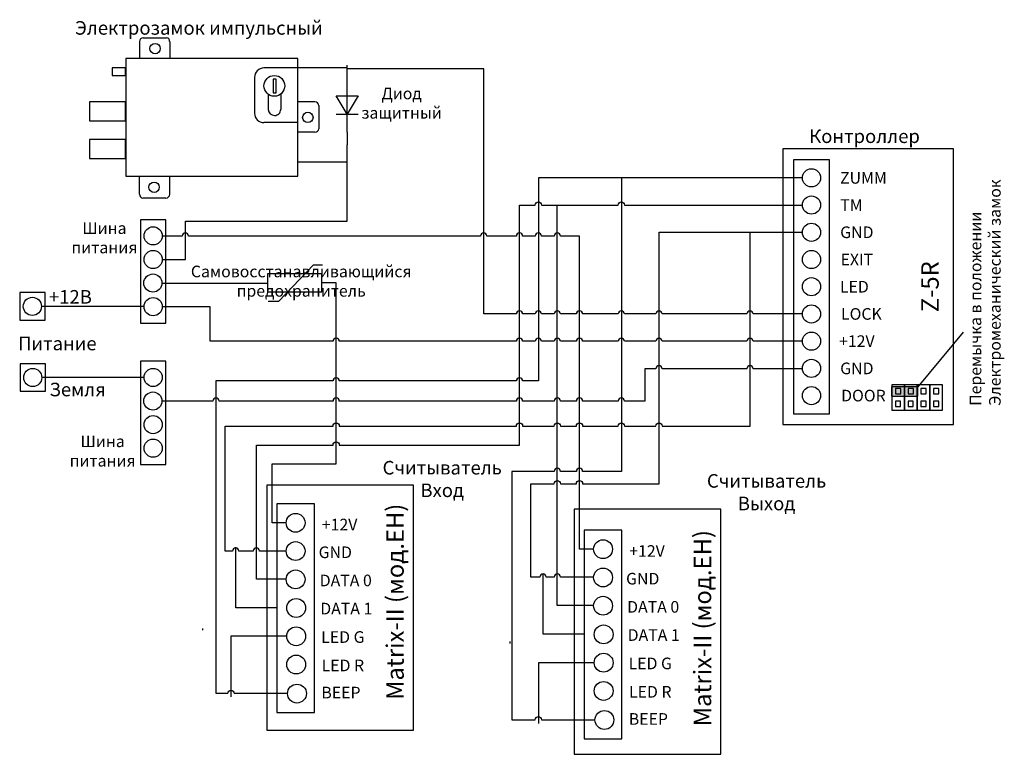
# Model space of a CAD drawing. Extents: x 22 to 284, y 3 to 198.
import ezdxf

# ---------------------------------------------------------------- set-up
doc = ezdxf.new("R2010")
doc.units = 0
doc.header["$MEASUREMENT"] = 0
doc.layers.get('0').update_dxf_attribs({"linetype": 'CONTINUOUS'})
doc.layers.add('Соединительная_линия', color=7, linetype='CONTINUOUS')
doc.styles.get("Standard").update_dxf_attribs({"font": 'txt.shx'})

msp = doc.modelspace()

# ---------------------------------------------------------------- hatches: boundary and pattern name
msp.add_hatch(color=7).paths.add_polyline_path([(253.6, 100.46), (253.6, 97.96), (260.6, 97.96), (260.6, 100.46)])

# ---------------------------------------------------------------- linework, layer by layer
at = {"color": 7, "linetype": 'CONTINUOUS'}
for p, q in [((54.25, 192), (54.25, 187.5)), ((62.25, 192), (62.25, 187.5)), ((96.25, 185), (87.25, 185)), ((84.75, 182.5), (84.75, 173)), ((109.31, 167.93), (109.31, 182.37)), ((88.36, 178.04), (88.36, 174)), ((91.69, 178.08), (91.69, 174)), ((100.75, 176), (96.25, 176)), ((106.42, 172.74), (112.2, 172.74)), ((96.25, 170.5), (87.25, 170.5)), ((100.75, 168), (96.25, 168)), ((54.25, 151.5), (54.25, 156)), ((62.25, 151.5), (62.25, 156)), ((88.33, 123.14), (91.22, 123.14)), ((272.6, 114.96), (260.6, 100.46))]:
    msp.add_line(p, q, dxfattribs=at)
for points in [[(55.25, 193), (55.75, 193), (61.4, 193)], [(101.75, 175), (101.75, 174.5), (101.75, 168.85)], [(61.25, 150.5), (60.75, 150.5), (55.1, 150.5)], [(91.22, 123.14), (100.36, 132.76), (102.77, 132.76)]]:
    msp.add_lwpolyline(points, dxfattribs=at)
for points in [[(50.65, 156.3), (96.25, 156.3), (96.25, 187.5), (50.65, 187.5)], [(47, 183), (50.5, 183), (50.5, 185), (47, 185)], [(89.65, 178.4), (90.45, 178.4), (90.45, 182), (89.65, 182)], [(106.42, 177.56), (112.2, 177.56), (109.31, 172.74)], [(41, 171), (50.5, 171), (50.5, 176), (41, 176)], [(41, 161), (50.5, 161), (50.5, 166), (41, 166)], [(224.82, 90.42), (270.05, 90.42), (270.05, 163.55), (224.82, 163.55)], [(227.59, 93.31), (237.21, 93.31), (237.21, 160.66), (227.59, 160.66)], [(61.24, 144.69), (54.5, 144.69), (54.5, 117.36), (61.24, 117.36)], [(88.2, 125.61), (102.63, 125.61), (102.63, 130.42), (88.2, 130.42)], [(29.22, 125.43), (22.49, 125.43), (22.49, 118.12), (29.22, 118.12)], [(61.24, 107.26), (54.5, 107.26), (54.5, 79.84), (61.24, 79.84)], [(29.32, 106.57), (22.58, 106.57), (22.58, 99.26), (29.32, 99.26)], [(253.6, 100.46), (253.6, 97.96), (260.6, 97.96), (260.6, 100.46)], [(253.69, 101), (253.69, 94.27), (257.06, 94.27), (257.06, 101)], [(254.65, 100.04), (254.65, 98.6), (256.09, 98.6), (256.09, 100.04)], [(257.06, 101), (257.06, 94.27), (260.42, 94.27), (260.42, 101)], [(258.02, 100.04), (258.02, 98.6), (259.46, 98.6), (259.46, 100.04)], [(260.42, 101), (260.42, 94.27), (263.79, 94.27), (263.79, 101)], [(261.39, 100.04), (261.39, 98.6), (262.83, 98.6), (262.83, 100.04)], [(263.79, 101), (263.79, 94.27), (267.16, 94.27), (267.16, 101)], [(264.75, 100.04), (264.75, 98.6), (266.2, 98.6), (266.2, 100.04)], [(254.65, 96.67), (254.65, 95.23), (256.04, 95.23), (256.04, 96.67)], [(258.02, 96.67), (258.02, 95.23), (259.4, 95.23), (259.4, 96.67)], [(261.39, 96.67), (261.39, 95.23), (262.77, 95.23), (262.77, 96.67)], [(264.75, 96.67), (264.75, 95.23), (266.14, 95.23), (266.14, 96.67)], [(88, 9.39), (126.86, 9.39), (126.86, 74.39), (88, 74.39)], [(90.64, 14.1), (100.64, 14.1), (100.64, 69.39), (90.64, 69.39)], [(169.5, 3), (208.36, 3), (208.36, 68), (169.5, 68)], [(172.14, 7.1), (182.14, 7.1), (182.14, 62.39), (172.14, 62.39)]]:
    msp.add_lwpolyline(points, close=True, dxfattribs=at)
for centre, radius in [((58.37, 190.12), 1.38), ((90, 180.25), 2.75), ((98.88, 171.87), 1.38), ((232.4, 155.85), 2.41), ((58.12, 153.37), 1.38), ((232.4, 148.64), 2.41), ((232.4, 141.42), 2.41), ((57.87, 140.46), 2.41), ((57.87, 134.2), 2.41), ((232.4, 134.2), 2.41), ((57.8, 127.95), 2.41), ((232.4, 126.98), 2.41), ((25.85, 121.77), 2.41), ((57.87, 121.69), 2.41), ((232.4, 119.77), 2.41), ((232.4, 112.55), 2.41), ((232.4, 105.33), 2.41), ((25.95, 102.91), 2.41), ((57.87, 102.93), 2.41), ((232.4, 98.12), 2.41), ((57.8, 96.67), 2.41), ((57.87, 90.42), 2.41), ((57.87, 84.17), 2.41), ((95.64, 64.39), 2.5), ((95.64, 56.89), 2.5), ((177.14, 57.39), 2.5), ((177.14, 49.89), 2.5), ((95.64, 49.39), 2.5), ((177.14, 42.39), 2.5), ((95.8, 41.8), 2.5), ((95.8, 34.3), 2.5), ((177.3, 34.8), 2.5), ((95.8, 26.8), 2.5), ((177.3, 27.3), 2.5), ((96, 19.1), 2.5), ((177.3, 19.8), 2.5), ((177.5, 12.1), 2.5)]:
    msp.add_circle(centre, radius, dxfattribs=at)
for centre, radius, start, end in [((55.25, 192), 1, 90, 180), ((87.25, 182.5), 2.5, 90, 180), ((100.75, 175), 1, 0, 90), ((87.25, 173), 2.5, 180, 270), ((61.25, 151.5), 1, 270, 0)]:
    msp.add_arc(centre, radius, start, end, dxfattribs=at)
for centre, major_axis, ratio, start_param, end_param in [((61.4, 192), (0, 1), 0.84063, -1.570796, 0), ((90.05, 174), (-1.69, 0), 0.945357, 0, 1.570796), ((90.05, 174), (-1.64, 0), 0.9766, 1.570796, 3.141593), ((100.75, 168.85), (1, 0), 0.85, -1.570796, 0), ((55.1, 151.5), (0, -1), 0.84063, -1.570796, 0)]:
    msp.add_ellipse(centre, major_axis=major_axis, ratio=ratio, start_param=start_param, end_param=end_param, dxfattribs=at)
at = {"layer": 'Соединительная_линия', "linetype": 'CONTINUOUS'}
for p, q in [((109.31, 182.37), (109.26, 185.74)), ((109.26, 185), (96.25, 185)), ((109.31, 167.93), (109.26, 164.57)), ((109.26, 160), (96.25, 160)), ((71, 35.9), (71, 36.4)), ((152.5, 32.4), (152.5, 32.9))]:
    msp.add_line(p, q, dxfattribs=at)
for points in [[(230, 119.77), (216.96, 119.77, 1), (215.3, 119.77), (192.83, 119.77, 1), (191.17, 119.77), (182.83, 119.77, 1), (181.17, 119.77), (171.73, 119.77, 1), (170.06, 119.77), (165.83, 119.77, 1), (164.17, 119.77), (160.83, 119.77, 1), (159.17, 119.77), (155.83, 119.77, 1), (154.16, 119.77), (145.5, 119.77), (145.5, 184.77), (109.26, 184.77)], [(230, 155.89), (160, 155.89), (160, 102), (155.83, 102, 1), (154.16, 102), (107.21, 102, 1), (105.55, 102), (74.5, 102), (74.5, 19.17), (77.67, 19.17, -1), (79.33, 19.17), (93.5, 19.17)], [(230, 155.89), (182, 155.89), (182, 78), (171.73, 78, 1), (170.06, 78), (165.83, 78, 1), (164.17, 78), (153, 78), (153, 12.17), (159.17, 12.17, -1), (160.83, 12.17), (175, 12.17)], [(93.14, 49.45), (85.25, 49.45), (85.25, 85), (105.55, 85, -1), (107.21, 85), (155, 85), (155, 148.64), (159.17, 148.64, -1), (160.83, 148.64), (181.17, 148.64, -1), (182.83, 148.64), (230, 148.64)], [(174.64, 42.45), (165, 42.45), (165, 148.64), (181.17, 148.64, -1), (182.83, 148.64), (230, 148.64)], [(174.64, 57.42), (170.89, 57.42), (170.89, 140.43), (165.83, 140.43, 1), (164.17, 140.43), (160.83, 140.43, 1), (159.17, 140.43), (155.83, 140.43, 1), (154.16, 140.43), (146.33, 140.43, 1), (144.67, 140.43), (67.23, 140.43, 1), (65.57, 140.43), (60.28, 140.43)], [(93.14, 56.89), (86.08, 56.89, 1), (84.42, 56.89), (80.58, 56.89, 1), (78.92, 56.89), (77, 56.89), (77, 90), (105.55, 90, -1), (107.21, 90), (154.16, 90, -1), (155.83, 90), (164.17, 90, -1), (165.83, 90), (170.06, 90, -1), (171.73, 90), (181.17, 90, -1), (182.83, 90), (191.17, 90, -1), (192.83, 90), (216.13, 90), (216.13, 141.48), (230, 141.48)], [(174.65, 50), (165.83, 50, 1), (164.17, 50), (162.08, 50, 1), (160.42, 50), (158, 50), (158, 74.75), (164.17, 74.75, -1), (165.83, 74.75), (170.06, 74.75, -1), (171.73, 74.75), (192, 74.75), (192, 141.48), (230, 141.48)], [(230, 112.51), (216.96, 112.51, 1), (215.3, 112.51), (192.83, 112.51, 1), (191.17, 112.51), (182.83, 112.51, 1), (181.17, 112.51), (171.73, 112.51, 1), (170.06, 112.51), (165.83, 112.51, 1), (164.17, 112.51), (160.83, 112.51, 1), (159.17, 112.51), (155.83, 112.51, 1), (154.16, 112.51), (107.21, 112.51, 1), (105.55, 112.51), (73, 112.51), (73, 121.69), (60.28, 121.69)], [(230, 105.24), (216.96, 105.24, 1), (215.3, 105.24), (192.83, 105.24, 1), (191.17, 105.24), (188.2, 105.24), (188.2, 96.67), (182.83, 96.67, 1), (181.17, 96.67), (171.73, 96.67, 1), (170.06, 96.67), (165.83, 96.67, 1), (164.17, 96.67), (155.83, 96.67, 1), (154.16, 96.67), (107.21, 96.67, 1), (105.55, 96.67), (75.33, 96.67, 1), (73.67, 96.67), (60.21, 96.67)]]:
    msp.add_lwpolyline(points, format="xyb", dxfattribs=at)
for points in [[(60.28, 134.17), (66.4, 134.17), (66.4, 144.4), (109.26, 144.4), (109.26, 164.57)], [(60.21, 127.95), (88.2, 127.95), (88.2, 127.9)], [(93.14, 64.42), (89.39, 64.42), (89.39, 80), (106.38, 80), (106.38, 128.02), (102.63, 128.02)], [(55.2, 121.74), (55.2, 121.74), (28.26, 121.74)], [(55.2, 102.88), (55.2, 102.88), (28.36, 102.88)], [(90.46, 41.83), (79.75, 41.83), (79.75, 57.9)], [(171.96, 34.83), (161.25, 34.83), (161.25, 50.9)], [(93.3, 34.3), (78.5, 34.3), (78.5, 18.2)], [(174.8, 27.3), (160, 27.3), (160, 11.2)]]:
    msp.add_lwpolyline(points, dxfattribs=at)

# ---------------------------------------------------------------- texts
at = {"attachment_point": 5}
for s, insert, char_height, width in [('\\C7;\\fArial|b0|i0|;\\H3.5956148073077;Электрозамок импульсный', (70, 195.61), 3.5956, 78.9039), ('\\C7;\\fArial|b0|i0|;\\H3.0820059355348;Диод \\Pзащитный', (123.74, 175.66), 3.082, 23.0938), ('\\C7;\\fArial|b0|i0|;\\H3.5956148073077;Контроллер ', (246.47, 166.89), 3.5956, 43.3009), ('\\C7;\\fArial|b1|i0|;\\H3.0820059355348;ZUMM', (246.17, 155.85), 3.082, 51.5976), ('\\C7;\\fArial|b1|i0|;\\H3.0820059355348;TM', (242.99, 148.64), 3.082, 19.2449), ('\\C7;\\fArial|b0|i0|;\\H3.0820059355348;Шина \\Pпитания', (44.95, 139.95), 3.082, 20.8673), ('\\C7;\\fArial|b1|i0|;\\H3.0820059355348;GND', (244.43, 141.42), 3.082, 51.5976), ('\\C7;\\fArial|b1|i0|;\\H3.0820059355348;EXIT', (244.43, 134.2), 3.082, 51.5976), ('\\C7;\\fArial|b0|i0|;\\H3.0820059355348;Самовосстанавливающийся\\P \\Pпредохранитель\\P', (97.12, 128.46), 3.082, 63.7662), ('\\C7;\\fArial|b1|i0|;\\H3.0820059355348;LED', (243.77, 126.98), 3.082, 51.5976), ('\\C7;\\fArial|b0|i0|;\\H3.5956148073077;+12В', (35.93, 124.3), 3.5956, 16.3581), ('\\C7;\\fArial|b1|i0|;\\H3.0820059355348;LOCK', (245.63, 119.77), 3.082, 50.5178), ('\\C7;\\fArial|b1|i0|;\\H3.5956148073077;Питание', (32.47, 111.93), 3.5956, 24.0561), ('\\C7;\\fArial|b1|i0|;\\H3.0820059355348;+12V', (244.43, 112.55), 3.082, 51.5976), ('\\C7;\\fArial|b1|i0|;\\H3.0820059355348;GND', (244.43, 105.33), 3.082, 51.5976), ('\\C7;\\fArial|b0|i0|;\\H3.5956148073077;Земля', (37.84, 99.73), 3.5956, 18.9012), ('\\C7;\\fArial|b1|i0|;\\H3.0820059355348;DOOR', (246.17, 98.12), 3.082, 51.5976), ('\\C7;\\fArial|b0|i0|;\\H3.0820059355348;Шина \\Pпитания', (44.47, 83.42), 3.082, 20.8673), ('\\C7;\\fArial|b0|i0|;\\H3.5956148073077;Считыватель\\PВход', (134.5, 76), 3.5956, 43), ('\\C7;\\fArial|b0|i0|;\\H3.5956148073077;Считыватель\\PВыход', (220.5, 72.5), 3.5956, 43), ('\\C7;\\fArial|b1|i0|;\\H3.0820059355348;+12V', (107.3, 63.91), 3.082, 17.3111), ('\\C7;\\fArial|b1|i0|;\\H3.0820059355348;GND', (106.16, 56.57), 3.082, 17.3111), ('\\C7;\\fArial|b1|i0|;\\H3.0820059355348;+12V', (188.8, 56.91), 3.082, 17.3111), ('\\C7;\\fArial|b1|i0|;\\H3.0820059355348;DATA 0', (108.93, 49.1), 3.082, 18.8571), ('\\C7;\\fArial|b1|i0|;\\H3.0820059355348;GND', (187.66, 49.57), 3.082, 17.3111), ('\\C7;\\fArial|b1|i0|;\\H3.0820059355348;DATA 1', (109.07, 41.63), 3.082, 18.8571), ('\\C7;\\fArial|b1|i0|;\\H3.0820059355348;DATA 0', (190.43, 42.1), 3.082, 18.8571), ('\\C7;\\fArial|b1|i0|;\\H3.0820059355348;LED G', (108.16, 34.1), 3.082, 17.3111), ('\\C7;\\fArial|b1|i0|;\\H3.0820059355348;DATA 1', (190.57, 34.63), 3.082, 18.8571), ('\\C7;\\fArial|b1|i0|;\\H3.0820059355348;LED R', (108.16, 26.57), 3.082, 17.3111), ('\\C7;\\fArial|b1|i0|;\\H3.0820059355348;LED G', (189.66, 27.1), 3.082, 17.3111), ('\\C7;\\fArial|b1|i0|;\\H3.0820059355348;BEEP', (107.66, 19.37), 3.082, 17.3111), ('\\C7;\\fArial|b1|i0|;\\H3.0820059355348;LED R', (189.66, 19.57), 3.082, 17.3111), ('\\C7;\\fArial|b1|i0|;\\H3.0820059355348;BEEP', (189.16, 12.37), 3.082, 17.3111)]:
    msp.add_mtext(s, dxfattribs=dict(at, insert=insert, char_height=char_height, width=width))
at = {"rotation": 90}
for s, insert, char_height, width, attachment_point in [('\\C7;\\fArial|b0|i0|;\\H3.0820059355348;Перемычка в положении\\PЭлектромеханический замок', (278.45, 95.41), 3.082, 74.1024, 4), ('\\C7;\\fArial|b1|i0|;\\H4.6229736328125;Z-5R', (263.82, 126.98), 4.623, 19.6404, 5), ('\\C7;\\fArial|b1|i0|;\\H4.6229736328125;Matrix-II (мод.EH)', (122, 43.45), 4.623, 69.1, 5), ('\\C7;\\fArial|b1|i0|;\\H4.6229736328125;Matrix-II (мод.EH)', (203.5, 36.45), 4.623, 69.1, 5), ('\\C29;\\fArial|b1|i0|;\\H4.6229736328125; ', (116.19, 42.14), 4.623, 4.2339, 5), ('\\C29;\\fArial|b1|i0|;\\H4.6229736328125; ', (197.69, 35.14), 4.623, 4.2339, 5)]:
    msp.add_mtext(s, dxfattribs=dict(at, insert=insert, char_height=char_height, width=width, attachment_point=attachment_point))

doc.saveas('drawing.dxf')
